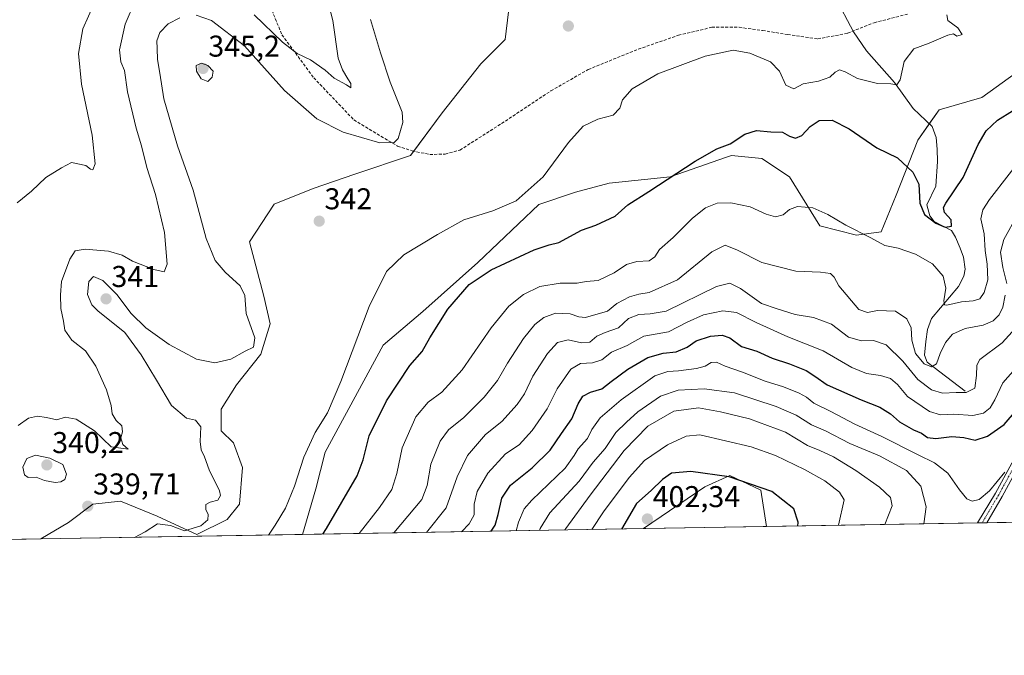
# Model space of a CAD drawing. Units: metres. Extents: x 618778 to 622261, y 4664664 to 4667036.
# Drawn here: x 621078 to 621406, y 4664664 to 4664875 of the extents above; entities that cross this region are included whole.
import ezdxf
from ezdxf.enums import TextEntityAlignment as Align

# ---------------------------------------------------------------- set-up
doc = ezdxf.new("R2010")
doc.units = ezdxf.units.M
doc.header["$MEASUREMENT"] = 0
doc.linetypes.add('TRAZO_Y_PUNTO', pattern=[1, 0.5, -0.25, 0, -0.25])
doc.linetypes.add('TRAZOSX2', pattern=[1.5, 1, -0.5])
for name, color, linetype, lineweight in [('Carátula', 7, 'Continuous', 5), ('Comarca CxS', 133, 'Continuous', 0), ('Comunidad Autónoma CxS', 142, 'Continuous', 0), ('Corriente natural lineal', 142, 'Continuous', 13), ('Cultivos herbáceos CxS', 92, 'Continuous', 0), ('Curva de nivel maestra', 36, 'Continuous', 30), ('Curva de nivel normal', 36, 'Continuous', 0), ('Espacio natural protegido CxS', 2, 'Continuous', 0), ('Municipio CxS', 142, 'Continuous', 0), ('Pastizal CxS', 92, 'Continuous', 0), ('Pista no pavimentada', 254, 'Continuous', 13), ('Pista no pavimentada Cxs', 254, 'Continuous', 0), ('Pista pavimentada eje', 135, 'TRAZO_Y_PUNTO', 0), ('Provincia CxS', 1, 'Continuous', 0), ('Punto de cota en terreno', 7, 'Continuous', 0), ('Rótulo de punto de cota en terreno', 19, 'Continuous', 0), ('Senda', 19, 'TRAZOSX2', 0)]:
    doc.layers.add(name, color=color, linetype=linetype, lineweight=lineweight)
doc.styles.add('Arial', font='txt', dxfattribs={"height": 0.2})

# ---------------------------------------------------------------- blocks, each defined once
blk = doc.blocks.new('*U152')
at = {"layer": 'Pastizal CxS', "color": 92, "linetype": 'Continuous', "lineweight": 0}
blk.add_polyline3d([(621523.33, 4664709.84, 403.71), (621326.67, 4664706.48, 400.85), (621324.76, 4664718.6, 400.07), (621314.51, 4664723.48, 399.7), (621306.18, 4664719.76, 400.49), (621285.66, 4664705.78, 402.02), (621172.13, 4664703.84, 347.32), (621176.6, 4664719.06, 346.56), (621179.65, 4664731.27, 346.19), (621198.98, 4664766.9, 346.81), (621212.21, 4664778.09, 348.09), (621230.52, 4664794.38, 348.74), (621250.87, 4664813.72, 345.75), (621263.08, 4664817.79, 346.6), (621274.27, 4664820.85, 347.94), (621294.62, 4664822.88, 349.84), (621313.33, 4664829.43, 350.6), (621314.97, 4664830.01, 350.59), (621325.14, 4664828.99, 351.37), (621334.3, 4664822.88, 352.91), (621344.47, 4664806.6, 355.81), (621356.68, 4664803.54, 355.15), (621364.82, 4664804.56, 354.21), (621369.91, 4664816.78, 351.8), (621377.03, 4664835.1, 347.79), (621384.15, 4664845.28, 346.8), (621398.39, 4664849.35, 347.56), (621416.7, 4664862.58, 347.47)], dxfattribs=at)
blk = doc.blocks.new('*U158')
at = {"layer": 'Cultivos herbáceos CxS', "color": 92, "linetype": 'Continuous', "lineweight": 0}
blk.add_polyline3d([(621416.7, 4664862.58, 347.47), (621398.39, 4664849.35, 347.56), (621384.15, 4664845.28, 346.8), (621377.03, 4664835.1, 347.79), (621369.91, 4664816.78, 351.8), (621364.82, 4664804.56, 354.21), (621356.68, 4664803.54, 355.15), (621344.47, 4664806.6, 355.81), (621334.3, 4664822.88, 352.91), (621325.14, 4664828.99, 351.37), (621314.97, 4664830.01, 350.59), (621313.33, 4664829.43, 350.6), (621294.62, 4664822.88, 349.84), (621274.27, 4664820.85, 347.94), (621263.08, 4664817.79, 346.6), (621250.87, 4664813.72, 345.75), (621230.52, 4664794.38, 348.74), (621212.21, 4664778.09, 348.09), (621198.98, 4664766.9, 346.81), (621179.65, 4664731.27, 346.19), (621176.6, 4664719.06, 346.56), (621172.13, 4664703.84, 347.32), (621085.02, 4664702.35, 339.11), (621094.19, 4664707.86, 339.56), (621102.33, 4664713.97, 339.64), (621111.49, 4664714.98, 339.1), (621123.7, 4664709.89, 339.37), (621136.92, 4664703.79, 340.62), (621147.1, 4664708.88, 341.33), (621151.17, 4664713.97, 341.47), (621152.19, 4664726.18, 341.29), (621149.13, 4664734.32, 340.91), (621145.06, 4664738.4, 340.5), (621145.06, 4664745.52, 340.64), (621150.15, 4664753.66, 340.99), (621158.29, 4664763.84, 340.47), (621161.34, 4664774.02, 341), (621159.31, 4664783.18, 340.99), (621154.51, 4664801.3, 342.04), (621162.74, 4664813.86, 342.49), (621175.74, 4664819.06, 342.25), (621189.61, 4664823.83, 341.9), (621208.14, 4664830.01, 340.91), (621218.64, 4664844.19, 341.76), (621231.54, 4664860.54, 342.74), (621239.68, 4664868.69, 343.06), (621240.7, 4664877.85, 343.32)], dxfattribs=at)
blk = doc.blocks.new('*U163')
at = {"layer": 'Curva de nivel normal', "color": 36, "linetype": 'Continuous', "lineweight": 0}
for points in [[(621116.21, 4664702.89, 340), (621119.72, 4664704.77, 340), (621123.86, 4664707.37, 340), (621128.2, 4664706.82, 340), (621132.79, 4664705.11, 340), (621138.32, 4664706.73, 340), (621140.63, 4664708.7, 340), (621140.71, 4664710.54, 340), (621139.92, 4664712.14, 340), (621139.95, 4664713.82, 340), (621141.34, 4664714.65, 340), (621143.97, 4664715.29, 340), (621144.83, 4664716.85, 340), (621144.5, 4664718.4, 340), (621141.08, 4664725.37, 340), (621139.53, 4664729.74, 340), (621138.43, 4664732.04, 340), (621138.11, 4664734.78, 340), (621138.24, 4664739.71, 340), (621136.51, 4664741.9, 340), (621133.54, 4664742.59, 340), (621128.51, 4664746.83, 340), (621123.55, 4664755.26, 340), (621118.41, 4664763.64, 340), (621112.94, 4664771.1, 340), (621103.92, 4664778.29, 340), (621102.03, 4664780.27, 340), (621100.52, 4664783.7, 340), (621100.96, 4664788.04, 340), (621102.57, 4664789.72, 340), (621105.64, 4664788.41, 340), (621110.29, 4664783.73, 340), (621115.06, 4664777.47, 340), (621119.92, 4664772.64, 340), (621127.74, 4664767.13, 340), (621136.78, 4664762.17, 340), (621142.92, 4664760.96, 340), (621148.28, 4664762.26, 340), (621153.08, 4664764.83, 340), (621155.83, 4664766.24, 340), (621156.22, 4664769.37, 340), (621153.39, 4664777.37, 340), (621152.96, 4664783.37, 340), (621151.38, 4664786.62, 340), (621146.4, 4664791.13, 340), (621143.04, 4664795.11, 340), (621140.06, 4664802.45, 340), (621135.71, 4664818.44, 340), (621130.56, 4664833.29, 340), (621125.92, 4664848.91, 340), (621124.64, 4664857.49, 340), (621123.84, 4664862.04, 340), (621123.76, 4664865.71, 340), (621123.58, 4664868.18, 340), (621124.64, 4664870.95, 340), (621127.35, 4664873.85, 340), (621131.25, 4664875.87, 340)], [(621136.71, 4664876.74, 340), (621141.84, 4664875.03, 340), (621152.8, 4664866.51, 340), (621166.11, 4664851.62, 340), (621176.9, 4664842.24, 340), (621185.72, 4664837.8, 340), (621197.85, 4664834.24, 340), (621202.62, 4664834.33, 340), (621204, 4664835.67, 340), (621205.55, 4664841.06, 340), (621205.37, 4664844.42, 340), (621201.33, 4664854.4, 340), (621198.1, 4664864.18, 340), (621194.79, 4664875.31, 340)]]:
    blk.add_polyline3d(points, dxfattribs=at)
blk = doc.blocks.new('*U171')
at = {"layer": 'Curva de nivel normal', "color": 36, "linetype": 'Continuous', "lineweight": 0}
blk.add_polyline3d([(621251.04, 4664705.19, 385), (621251.26, 4664705.87, 385), (621254.48, 4664711.04, 385), (621264.33, 4664721.61, 385), (621268.92, 4664727.89, 385), (621272.99, 4664732.42, 385), (621276.46, 4664737.77, 385), (621280.02, 4664741.2, 385), (621283.87, 4664744.7, 385), (621291.34, 4664749.91, 385), (621297.24, 4664751.86, 385), (621305.95, 4664752.3, 385), (621315.97, 4664751, 385), (621329.95, 4664746.5, 385), (621336.51, 4664743.54, 385), (621341.64, 4664740.38, 385), (621346.32, 4664738.39, 385), (621354.38, 4664734.16, 385), (621364.27, 4664730.06, 385), (621373.33, 4664725.17, 385), (621378.12, 4664719.89, 385), (621379.91, 4664713.04, 385), (621379.04, 4664707.38, 385)], dxfattribs=at)
blk = doc.blocks.new('*U172')
at = {"layer": 'Curva de nivel normal', "color": 36, "linetype": 'Continuous', "lineweight": 0}
for points in [[(621410.28, 4664810.27, 360), (621405.69, 4664802.04, 360), (621404.63, 4664797.85, 360), (621405.36, 4664792.77, 360), (621406.7, 4664787.44, 360)], [(621406.14, 4664783.55, 360), (621405.36, 4664779.58, 360), (621404.16, 4664776.95, 360), (621402.19, 4664774.94, 360), (621398.86, 4664773.51, 360), (621392.86, 4664772.47, 360), (621388.62, 4664770.54, 360), (621386.25, 4664767.82, 360), (621384.53, 4664764.09, 360), (621383.33, 4664760.63, 360), (621381.63, 4664759.68, 360), (621379.15, 4664760.62, 360), (621376.35, 4664764.12, 360), (621375.05, 4664768.51, 360), (621374.86, 4664772.6, 360), (621373.44, 4664775.63, 360), (621369.64, 4664778.16, 360), (621363.65, 4664778.42, 360), (621360.32, 4664777.7, 360), (621357.43, 4664778.74, 360), (621350.74, 4664786.67, 360), (621349.26, 4664789.54, 360), (621348, 4664790.72, 360), (621344.66, 4664791.18, 360), (621336.46, 4664791.53, 360), (621325.12, 4664794.35, 360), (621317.04, 4664798.56, 360), (621312.94, 4664800.22, 360), (621308.42, 4664797.97, 360), (621296.98, 4664788.6, 360), (621287.63, 4664784.41, 360), (621284.16, 4664783.88, 360), (621281.07, 4664782.94, 360), (621276.79, 4664780.7, 360), (621273.69, 4664778.22, 360), (621266.34, 4664776.08, 360), (621264.18, 4664776.26, 360), (621261.24, 4664777.31, 360), (621256.45, 4664777.54, 360), (621252.51, 4664776.12, 360), (621249.55, 4664773.76, 360), (621245.77, 4664769.13, 360), (621240.43, 4664760.9, 360), (621237.07, 4664755.07, 360), (621232.68, 4664749.55, 360), (621225.85, 4664742.79, 360), (621220.81, 4664738.69, 360), (621217.95, 4664734.95, 360), (621214.86, 4664727.25, 360), (621213.65, 4664720.14, 360), (621211.85, 4664715.48, 360), (621202.59, 4664704.36, 360)]]:
    blk.add_polyline3d(points, dxfattribs=at)
blk = doc.blocks.new('*U174')
at = {"layer": 'Curva de nivel normal', "color": 36, "linetype": 'Continuous', "lineweight": 0}
for points in [[(621077.47, 4664740.18, 335), (621080.9, 4664742.52, 335), (621083.88, 4664743.28, 335), (621086.87, 4664742.75, 335), (621090.31, 4664741.96, 335), (621093.09, 4664742.85, 335), (621096.8, 4664742.21, 335), (621102.89, 4664738.38, 335), (621108.44, 4664733.03, 335), (621114.03, 4664732.28, 335), (621112.27, 4664733.8, 335), (621111.68, 4664735.97, 335), (621112.17, 4664738.04, 335), (621111.94, 4664740, 335), (621110.13, 4664741.84, 335), (621108.74, 4664744.05, 335), (621108.44, 4664746.82, 335), (621106.91, 4664751.97, 335), (621103.3, 4664759.88, 335), (621099.83, 4664764.95, 335), (621095.32, 4664768.51, 335), (621093, 4664771.87, 335), (621092.53, 4664774.88, 335), (621091.6, 4664779.1, 335), (621091.55, 4664783.68, 335), (621091.92, 4664788.08, 335), (621094.68, 4664795.47, 335), (621096.45, 4664798.25, 335), (621099.7, 4664798.82, 335), (621107.52, 4664798.22, 335), (621112.03, 4664796.81, 335), (621115.56, 4664794.86, 335), (621122.63, 4664792.06, 335), (621126.05, 4664791.31, 335), (621127.02, 4664793.88, 335), (621126.17, 4664804.37, 335), (621123.16, 4664817.04, 335), (621120.24, 4664826.06, 335), (621118.47, 4664833.25, 335), (621116.69, 4664839.08, 335), (621113.88, 4664851.28, 335), (621112.88, 4664858.28, 335), (621111.6, 4664861.25, 335), (621111.22, 4664865.22, 335), (621113.11, 4664873.71, 335), (621116.56, 4664881.71, 335)], [(621156.09, 4664876.9, 335), (621165.43, 4664867.72, 335), (621170.38, 4664863.95, 335), (621174.82, 4664861.85, 335), (621179.64, 4664858.4, 335), (621182.7, 4664855.78, 335), (621186.82, 4664853.56, 335), (621188.22, 4664852.6, 335), (621188.26, 4664853.99, 335), (621187.2, 4664855.6, 335), (621185.46, 4664858.53, 335), (621184.01, 4664862.41, 335), (621182.26, 4664874.98, 335), (621179.04, 4664887.44, 335)]]:
    blk.add_polyline3d(points, dxfattribs=at)
blk = doc.blocks.new('*U176')
at = {"layer": 'Curva de nivel normal', "color": 36, "linetype": 'Continuous', "lineweight": 0}
blk.add_polyline3d([(621243.27, 4664705.06, 380), (621244.1, 4664707.95, 380), (621246, 4664712.39, 380), (621248.48, 4664715.3, 380), (621259.66, 4664725.96, 380), (621262.58, 4664730.1, 380), (621264, 4664732.4, 380), (621267.06, 4664735.81, 380), (621268.52, 4664738.81, 380), (621271.3, 4664742.68, 380), (621278.3, 4664748.68, 380), (621289.49, 4664756.67, 380), (621293.78, 4664758.13, 380), (621297.38, 4664758.37, 380), (621303.32, 4664759.07, 380), (621306.3, 4664759.87, 380), (621308.22, 4664761.1, 380), (621310, 4664761.26, 380), (621312.89, 4664759.88, 380), (621318.7, 4664757.88, 380), (621326.25, 4664754.89, 380), (621332.37, 4664753.01, 380), (621337.58, 4664750.94, 380), (621340.02, 4664749.53, 380), (621342.48, 4664747.56, 380), (621348.08, 4664744.83, 380), (621356.09, 4664740.52, 380), (621365.11, 4664736.52, 380), (621377.24, 4664730.32, 380), (621382.64, 4664727.72, 380), (621387.02, 4664724.27, 380), (621390.95, 4664718.73, 380), (621393.45, 4664715.7, 380), (621395.16, 4664714.9, 380), (621397.51, 4664715.46, 380), (621400.93, 4664718.38, 380), (621406.11, 4664724.63, 380)], dxfattribs=at)
blk = doc.blocks.new('*U177')
at = {"layer": 'Curva de nivel normal', "color": 36, "linetype": 'Continuous', "lineweight": 0}
blk.add_polyline3d([(621366.06, 4664707.16, 390), (621368.58, 4664713.34, 390), (621368.02, 4664716.19, 390), (621364.27, 4664719.56, 390), (621356.46, 4664725.2, 390), (621348.99, 4664729.65, 390), (621344.4, 4664731.8, 390), (621340.35, 4664733.42, 390), (621333.06, 4664737.96, 390), (621321.06, 4664742.4, 390), (621311.33, 4664744.63, 390), (621304.01, 4664746.03, 390), (621295.84, 4664744.92, 390), (621287.17, 4664739.94, 390), (621279.23, 4664731.81, 390), (621267.92, 4664716.98, 390), (621259.82, 4664705.83, 390), (621259.53, 4664705.34, 390)], dxfattribs=at)
blk = doc.blocks.new('*U178')
at = {"layer": 'Curva de nivel normal', "color": 36, "linetype": 'Continuous', "lineweight": 0}
blk.add_polyline3d([(621213.42, 4664704.55, 365), (621219.97, 4664712.67, 365), (621223.64, 4664722.99, 365), (621227.04, 4664730.18, 365), (621233.04, 4664737.09, 365), (621238.51, 4664741.43, 365), (621243.66, 4664747.14, 365), (621246.07, 4664750.69, 365), (621248.9, 4664756.5, 365), (621253.75, 4664764.09, 365), (621257.09, 4664767.75, 365), (621260.63, 4664768.69, 365), (621265.08, 4664767.68, 365), (621267.81, 4664767.9, 365), (621270.21, 4664769.85, 365), (621272.9, 4664771.14, 365), (621277.41, 4664772.6, 365), (621280.72, 4664775.72, 365), (621284.18, 4664777.08, 365), (621287.93, 4664777.29, 365), (621293.22, 4664778.22, 365), (621310.04, 4664786.36, 365), (621314.41, 4664787.56, 365), (621318.02, 4664785.72, 365), (621325.06, 4664780.8, 365), (621330.18, 4664779.03, 365), (621336.2, 4664777.13, 365), (621342.3, 4664776.14, 365), (621348.3, 4664773.85, 365), (621353.97, 4664769.57, 365), (621358.3, 4664768.33, 365), (621362.27, 4664768.38, 365), (621366.53, 4664766.96, 365), (621372.08, 4664761.58, 365), (621377.1, 4664755.45, 365), (621381.58, 4664751.99, 365), (621385.31, 4664750.92, 365), (621389.87, 4664751.1, 365), (621393.23, 4664751.12, 365), (621396.07, 4664752.6, 365), (621396.64, 4664756.73, 365), (621396.74, 4664760.26, 365), (621397.77, 4664762.15, 365), (621405.2, 4664767.68, 365), (621409.6, 4664772.54, 365)], dxfattribs=at)
blk = doc.blocks.new('*U181')
at = {"layer": 'Curva de nivel normal', "color": 36, "linetype": 'Continuous', "lineweight": 0}
blk.add_polyline3d([(621191.01, 4664704.17, 355), (621197.74, 4664712.84, 355), (621201.86, 4664718.82, 355), (621203.61, 4664724.12, 355), (621205.32, 4664732.68, 355), (621209.92, 4664742.99, 355), (621214, 4664747.9, 355), (621218.56, 4664751.28, 355), (621225.3, 4664758.65, 355), (621235.03, 4664772.67, 355), (621240.82, 4664779.84, 355), (621245.78, 4664783.8, 355), (621251.21, 4664786.37, 355), (621257.97, 4664787.57, 355), (621263.61, 4664787.53, 355), (621266.63, 4664788.12, 355), (621270.63, 4664788.38, 355), (621275.97, 4664790.98, 355), (621280.1, 4664793.74, 355), (621283.48, 4664794.7, 355), (621287.65, 4664795.01, 355), (621289.53, 4664796.24, 355), (621291.01, 4664798.69, 355), (621295.64, 4664802.78, 355), (621302.08, 4664809.17, 355), (621306.37, 4664812.62, 355), (621310.3, 4664814.21, 355), (621314.83, 4664814.32, 355), (621321.23, 4664812.93, 355), (621326.58, 4664810.48, 355), (621329.73, 4664809.66, 355), (621332.21, 4664810.24, 355), (621334.3, 4664812.01, 355), (621336.97, 4664813, 355), (621342.07, 4664812.57, 355), (621347.05, 4664810.44, 355), (621353.1, 4664806.88, 355), (621361.38, 4664802.62, 355), (621366.11, 4664800.09, 355), (621370.58, 4664799.19, 355), (621376.32, 4664797.23, 355), (621381.99, 4664793.96, 355), (621385.47, 4664789.8, 355), (621386.4, 4664785.82, 355), (621385.69, 4664781.68, 355), (621385.97, 4664780.28, 355), (621386.77, 4664780.18, 355), (621391.6, 4664781.34, 355), (621395.48, 4664781.64, 355), (621397.68, 4664782.29, 355), (621399.22, 4664784.43, 355), (621400.36, 4664788.62, 355), (621400.22, 4664793.8, 355), (621399.49, 4664798.38, 355), (621399.18, 4664803.94, 355), (621398.05, 4664808.92, 355), (621398.76, 4664811.98, 355), (621400.96, 4664815.34, 355), (621414.02, 4664832.29, 355)], dxfattribs=at)
blk = doc.blocks.new('*U182')
at = {"layer": 'Curva de nivel normal', "color": 36, "linetype": 'Continuous', "lineweight": 0}
blk.add_polyline3d([(621160.84, 4664703.65, 345), (621163.08, 4664706.96, 345), (621166.51, 4664712.59, 345), (621169.52, 4664719.92, 345), (621172.53, 4664729.59, 345), (621176.39, 4664737.79, 345), (621180.46, 4664744.37, 345), (621184.91, 4664754.79, 345), (621194.37, 4664779.71, 345), (621200.08, 4664791.44, 345), (621205.94, 4664797, 345), (621217.12, 4664803.74, 345), (621225.91, 4664808.62, 345), (621235.54, 4664811.57, 345), (621243.32, 4664814.95, 345), (621252.28, 4664822.97, 345), (621260.72, 4664834.36, 345), (621265.67, 4664839.78, 345), (621270.5, 4664842.18, 345), (621275.59, 4664843.48, 345), (621277.79, 4664845.78, 345), (621278.74, 4664848.58, 345), (621281.91, 4664852.23, 345), (621290.45, 4664857.22, 345), (621306.3, 4664863.1, 345), (621315.63, 4664865.08, 345), (621321.12, 4664864.16, 345), (621328.02, 4664861.19, 345), (621331.01, 4664858.08, 345), (621333.08, 4664853.49, 345), (621335.74, 4664852.19, 345), (621338.88, 4664853.91, 345), (621343.95, 4664854.81, 345), (621347.77, 4664856.08, 345), (621349.54, 4664857.8, 345), (621351, 4664858.53, 345), (621352.93, 4664857.9, 345), (621357.01, 4664855.62, 345), (621363.66, 4664854.04, 345), (621368.05, 4664853.94, 345), (621370.14, 4664853.57, 345), (621371.21, 4664855.25, 345), (621372.52, 4664861.37, 345), (621375.74, 4664865.53, 345), (621380.84, 4664867.47, 345), (621387.09, 4664870.15, 345), (621389, 4664870.54, 345), (621390.04, 4664869.73, 345), (621391.81, 4664870.35, 345), (621390.35, 4664872.56, 345), (621387.05, 4664874.94, 345), (621386.72, 4664876.89, 345)], dxfattribs=at)
blk = doc.blocks.new('*U186')
at = {"layer": 'Curva de nivel normal', "color": 36, "linetype": 'Continuous', "lineweight": 0}
blk.add_polyline3d([(621350.69, 4664706.89, 395), (621352.56, 4664715.36, 395), (621350.95, 4664717.94, 395), (621346.06, 4664721.65, 395), (621339.36, 4664725.52, 395), (621329.69, 4664730.12, 395), (621321.59, 4664733.04, 395), (621304.5, 4664737.04, 395), (621299.88, 4664736.55, 395), (621293.75, 4664733.72, 395), (621286.09, 4664728.44, 395), (621280.91, 4664722.76, 395), (621272.37, 4664711.43, 395), (621268.51, 4664705.49, 395)], dxfattribs=at)
blk = doc.blocks.new('*U188')
at = {"layer": 'Curva de nivel normal', "color": 36, "linetype": 'Continuous', "lineweight": 0}
blk.add_polyline3d([(621077.09, 4664814.24, 330), (621081.84, 4664818.17, 330), (621086.68, 4664822.68, 330), (621091.92, 4664825.91, 330), (621095.16, 4664827.66, 330), (621099.96, 4664826.73, 330), (621101.58, 4664825.49, 330), (621102.35, 4664825.29, 330), (621103.08, 4664827.31, 330), (621102.12, 4664836.76, 330), (621098.58, 4664853.8, 330), (621097.52, 4664863.99, 330), (621099, 4664872.17, 330), (621102.71, 4664880.66, 330)], dxfattribs=at)
blk = doc.blocks.new('*U189')
at = {"layer": 'Curva de nivel normal', "color": 36, "linetype": 'Continuous', "lineweight": 0}
blk.add_polyline3d([(621225.15, 4664704.75, 370), (621227.64, 4664707.37, 370), (621229.26, 4664710.37, 370), (621229.34, 4664713.98, 370), (621230.34, 4664718.13, 370), (621233.82, 4664724.28, 370), (621239.78, 4664730.73, 370), (621244.3, 4664733.68, 370), (621248.63, 4664738.47, 370), (621253.63, 4664745.69, 370), (621256.92, 4664752.37, 370), (621261.51, 4664758.84, 370), (621264.74, 4664760.73, 370), (621268.78, 4664761, 370), (621271.81, 4664762, 370), (621275.04, 4664764.6, 370), (621280.32, 4664766.76, 370), (621282.81, 4664768.22, 370), (621285.82, 4664769.9, 370), (621294.02, 4664771.27, 370), (621300.23, 4664774.59, 370), (621305.74, 4664776.97, 370), (621312.18, 4664778.32, 370), (621316.73, 4664777.8, 370), (621323.2, 4664774.4, 370), (621333.82, 4664769.66, 370), (621345.53, 4664765.01, 370), (621355.1, 4664759.47, 370), (621359.96, 4664757.44, 370), (621364.68, 4664756.75, 370), (621368, 4664755.74, 370), (621370.31, 4664753.74, 370), (621373.64, 4664749.8, 370), (621380.97, 4664744.82, 370), (621384.65, 4664743.64, 370), (621389.03, 4664743.86, 370), (621395.45, 4664743.42, 370), (621398.99, 4664744.22, 370), (621401.12, 4664746.04, 370), (621402.67, 4664748.71, 370), (621405.34, 4664754.37, 370), (621411.27, 4664761.04, 370)], dxfattribs=at)
blk = doc.blocks.new('*U194')
at = {"layer": 'Curva de nivel maestra', "color": 36, "linetype": 'Continuous', "lineweight": 30}
blk.add_polyline3d([(621178.91, 4664703.96, 350), (621180.18, 4664705.88, 350), (621190.34, 4664723.37, 350), (621192.31, 4664728.71, 350), (621194.37, 4664736.71, 350), (621200.06, 4664748.37, 350), (621207.84, 4664760.13, 350), (621211.94, 4664764.74, 350), (621214.5, 4664769.34, 350), (621220.52, 4664778.85, 350), (621227.63, 4664787.04, 350), (621234.97, 4664792.01, 350), (621249.3, 4664798.66, 350), (621254.3, 4664800.32, 350), (621257.56, 4664801.05, 350), (621265.01, 4664805.12, 350), (621269.89, 4664806.8, 350), (621276.33, 4664809.8, 350), (621280.5, 4664813.56, 350), (621287.51, 4664818.04, 350), (621302.87, 4664828.11, 350), (621310.17, 4664832.22, 350), (621314.57, 4664833.97, 350), (621319.48, 4664837.12, 350), (621323.33, 4664838.33, 350), (621328.07, 4664837.9, 350), (621331.97, 4664837.8, 350), (621334.3, 4664836.46, 350), (621336.31, 4664835.8, 350), (621338.5, 4664836.64, 350), (621341.27, 4664839.71, 350), (621344.21, 4664841.74, 350), (621348.51, 4664841.85, 350), (621354.24, 4664838.95, 350), (621363.46, 4664832.56, 350), (621370.36, 4664829.31, 350), (621375.45, 4664824.52, 350), (621377.4, 4664820.48, 350), (621377.79, 4664814.2, 350), (621379.31, 4664810.38, 350), (621383.13, 4664807.53, 350), (621386.23, 4664806.22, 350), (621388.34, 4664806.45, 350), (621388.23, 4664808.56, 350), (621386, 4664811.07, 350), (621385.65, 4664812.69, 350), (621386.41, 4664814.12, 350), (621392.14, 4664822.74, 350), (621397.12, 4664833.65, 350), (621399.79, 4664838.28, 350), (621403.58, 4664841.78, 350), (621413.58, 4664848.04, 350)], dxfattribs=at)
blk = doc.blocks.new('*U199')
at = {"layer": 'Curva de nivel maestra', "color": 36, "linetype": 'Continuous', "lineweight": 30}
blk.add_polyline3d([(621234.97, 4664704.92, 375), (621236.28, 4664706.92, 375), (621237.32, 4664710.53, 375), (621238.53, 4664715.91, 375), (621241.46, 4664720.27, 375), (621248.62, 4664726.01, 375), (621254.62, 4664731.96, 375), (621258.4, 4664737.41, 375), (621261.81, 4664742.3, 375), (621263.9, 4664747.37, 375), (621265.49, 4664749.93, 375), (621268.02, 4664751.26, 375), (621271.86, 4664752.31, 375), (621274.97, 4664754.76, 375), (621280.5, 4664758.93, 375), (621287.11, 4664762.72, 375), (621292.23, 4664764.16, 375), (621296.58, 4664764.68, 375), (621300.2, 4664766.17, 375), (621303.25, 4664768.31, 375), (621307.98, 4664769.84, 375), (621311.92, 4664770.25, 375), (621314.5, 4664769.3, 375), (621318.4, 4664766.48, 375), (621323.48, 4664764.92, 375), (621328.52, 4664762.52, 375), (621334.33, 4664760.63, 375), (621339.86, 4664758.4, 375), (621342.79, 4664756.53, 375), (621346.92, 4664753.66, 375), (621358.21, 4664748.62, 375), (621364.47, 4664746.21, 375), (621367.99, 4664743.97, 375), (621370.96, 4664741.34, 375), (621375.63, 4664738.68, 375), (621378.3, 4664737.56, 375), (621380.3, 4664736.18, 375), (621383.08, 4664735.76, 375), (621388.43, 4664736.46, 375), (621392.42, 4664736.13, 375), (621396.22, 4664735.24, 375), (621400.31, 4664736.53, 375), (621405.86, 4664740.48, 375), (621409.98, 4664745.28, 375)], dxfattribs=at)
blk = doc.blocks.new('5PATER')
at = {"layer": 'Carátula', "linetype": 'Continuous', "lineweight": 5}
h = blk.add_hatch(color=250, dxfattribs=at)
edge = h.paths.add_edge_path()
edge.add_ellipse((0, 0.01), major_axis=(-1.33, -1.34), ratio=0.999422, start_angle=0, end_angle=360)

msp = doc.modelspace()

# ---------------------------------------------------------------- linework, layer by layer
at = {"layer": 'Comarca CxS', "color": 133, "linetype": 'Continuous', "lineweight": 0}
msp.add_polyline3d([(622261.29, 4664722.45, 424.42), (618817.21, 4664663.61, 319.42), (618778.28, 4666976.73, 264.8), (622221.25, 4667035.57, 291.73), (622261.29, 4664722.45, 424.42)], close=True, dxfattribs=at)
at = {"layer": 'Comunidad Autónoma CxS', "color": 142, "linetype": 'Continuous', "lineweight": 0}
msp.add_polyline3d([(622261.29, 4664722.45, 424.42), (618817.21, 4664663.61, 319.42), (618778.28, 4666976.73, 264.8), (622221.25, 4667035.57, 291.73), (622261.29, 4664722.45, 424.42)], close=True, dxfattribs=at)
at = {"layer": 'Corriente natural lineal', "color": 142, "linetype": 'Continuous', "lineweight": 13}
msp.add_polyline3d([(621392.84, 4664751.59, 364.69), (621380.24, 4664761.27, 359.69), (621379.31, 4664763.56, 359.02), (621379.71, 4664768.12, 357.73), (621380.26, 4664772.04, 356.85), (621381.68, 4664775.79, 355.88), (621390.57, 4664786.41, 353.51), (621392.39, 4664789.88, 352.39), (621392.85, 4664792.16, 352.01), (621392.27, 4664796.15, 351.19), (621391.2, 4664799.21, 350.53), (621389.65, 4664802.86, 350.52), (621388.31, 4664805.02, 350.39), (621382.48, 4664808.03, 349.9), (621381.03, 4664809.94, 349.56), (621380.09, 4664813.6, 349.16), (621383.1, 4664819.82, 348.4), (621383.62, 4664828.07, 347.74), (621383.48, 4664832.14, 347.45), (621383.14, 4664836.03, 347.09), (621381.89, 4664839.67, 346.69), (621375.49, 4664845.7, 346.04), (621369.27, 4664854.37, 344.8), (621359.95, 4664864.85, 343.68), (621355.68, 4664871.16, 342.85), (621349.54, 4664882.89, 342.01)], dxfattribs=at)
at = {"layer": 'Cultivos herbáceos CxS', "color": 92, "linetype": 'Continuous', "lineweight": 0}
for points in [[(621240.7, 4664877.85, 343.32), (621239.68, 4664868.69, 343.06), (621231.54, 4664860.54, 342.74), (621218.64, 4664844.19, 341.76), (621209.21, 4664831.46, 340.87), (621208.14, 4664830.01, 340.91), (621189.61, 4664823.83, 341.9), (621175.74, 4664819.06, 342.25), (621162.74, 4664813.86, 342.49), (621154.51, 4664801.3, 342.04), (621159.31, 4664783.18, 340.99), (621161.34, 4664774.02, 341), (621158.29, 4664763.84, 340.47), (621150.15, 4664753.67, 340.99), (621145.06, 4664745.52, 340.64), (621145.06, 4664738.4, 340.5), (621149.13, 4664734.32, 340.91), (621152.18, 4664726.18, 341.29), (621151.17, 4664713.97, 341.47), (621147.1, 4664708.88, 341.33), (621136.92, 4664703.79, 340.62), (621123.7, 4664709.89, 339.37), (621111.49, 4664714.98, 339.1), (621102.33, 4664713.97, 339.64), (621094.19, 4664707.86, 339.56), (621085.02, 4664702.35, 339.11)], [(621172.13, 4664703.84, 347.32), (621176.6, 4664719.06, 346.56), (621179.65, 4664731.27, 346.19), (621198.98, 4664766.9, 346.81), (621212.21, 4664778.09, 348.09), (621230.52, 4664794.38, 348.74), (621250.87, 4664813.72, 345.75), (621263.08, 4664817.79, 346.6), (621274.27, 4664820.85, 347.94), (621294.62, 4664822.88, 349.84), (621313.33, 4664829.43, 350.6), (621314.97, 4664830.01, 350.59), (621325.14, 4664828.99, 351.37), (621334.3, 4664822.88, 352.91), (621344.47, 4664806.6, 355.81), (621356.68, 4664803.54, 355.15), (621364.82, 4664804.56, 354.21), (621369.9, 4664816.78, 351.8), (621377.03, 4664835.1, 347.79), (621380.89, 4664840.62, 346.6), (621384.15, 4664845.28, 346.8), (621398.39, 4664849.35, 347.56), (621416.7, 4664862.58, 347.47)], [(621285.66, 4664705.78, 402.02), (621306.18, 4664719.76, 400.49), (621314.51, 4664723.48, 399.7), (621324.76, 4664718.6, 400.07), (621326.67, 4664706.48, 400.85)], [(621326.67, 4664706.48, 400.85), (621285.66, 4664705.78, 402.02)], [(621172.13, 4664703.84, 347.32), (621085.02, 4664702.35, 339.11)]]:
    msp.add_polyline3d(points, dxfattribs=at)
msp.add_polyline3d([(621326.67, 4664706.48, 400.85), (621285.66, 4664705.78, 402.02), (621306.18, 4664719.76, 400.49), (621314.51, 4664723.48, 399.7), (621324.76, 4664718.6, 400.07), (621326.67, 4664706.48, 400.85)], close=True, dxfattribs=at)
at = {"layer": 'Curva de nivel maestra', "color": 36, "linetype": 'Continuous', "lineweight": 30}
msp.add_polyline3d([(621337.1, 4664706.66, 400), (621337.2, 4664707.94, 400), (621335.78, 4664712.35, 400), (621328.4, 4664718.14, 400), (621314.28, 4664723.02, 400), (621301.43, 4664724.84, 400), (621295.08, 4664724.26, 400), (621292.02, 4664722.19, 400), (621288.28, 4664718.48, 400), (621283.41, 4664714.17, 400), (621278.33, 4664705.66, 400)], dxfattribs=at)
at = {"layer": 'Curva de nivel normal', "color": 36, "linetype": 'Continuous', "lineweight": 0}
for points in [[(621140.62, 4664854.66, 345), (621142.07, 4664856.15, 345), (621142.37, 4664858.1, 345), (621140.63, 4664860, 345), (621138.48, 4664860.83, 345), (621136.68, 4664860, 345), (621136.8, 4664858.1, 345), (621138.39, 4664855.6, 345), (621140.62, 4664854.66, 345)], [(621089.78, 4664721.11, 340), (621091.61, 4664721.36, 340), (621092.95, 4664722.16, 340), (621093.59, 4664723.91, 340), (621092.31, 4664727.17, 340), (621088.03, 4664729.25, 340), (621083.2, 4664730.24, 340), (621080.34, 4664729.1, 340), (621078.98, 4664726.28, 340), (621079.51, 4664723.67, 340), (621080.73, 4664722.86, 340), (621083.44, 4664722.93, 340), (621086.25, 4664721.8, 340), (621089.78, 4664721.11, 340)]]:
    msp.add_polyline3d(points, dxfattribs=at)
at = {"layer": 'Espacio natural protegido CxS', "color": 2, "linetype": 'Continuous', "lineweight": 0}
for points in [[(619032.84, 4666981.08, 266.48), (622221.25, 4667035.57, 291.73), (622261.29, 4664722.45, 424.42), (622261.29, 4664722.45, 424.42), (618817.21, 4664663.61, 319.42)], [(619594.55, 4666990.68, 271.15), (622221.25, 4667035.57, 291.73), (622261.29, 4664722.45, 424.42), (618817.21, 4664663.61, 319.42)]]:
    msp.add_polyline3d(points, dxfattribs=at)
at = {"layer": 'Municipio CxS', "color": 142, "linetype": 'Continuous', "lineweight": 0}
msp.add_polyline3d([(619594.55, 4666990.68, 271.15), (622221.25, 4667035.57, 291.73), (622261.29, 4664722.45, 424.42), (622261.29, 4664722.45, 424.42), (618817.21, 4664663.61, 319.42)], dxfattribs=at)
at = {"layer": 'Pastizal CxS', "color": 92, "linetype": 'Continuous', "lineweight": 0}
for points in [[(621240.7, 4664877.85, 343.32), (621239.68, 4664868.69, 343.06), (621231.54, 4664860.54, 342.74), (621218.64, 4664844.19, 341.76), (621208.14, 4664830.01, 340.91), (621189.61, 4664823.83, 341.9), (621175.74, 4664819.06, 342.25), (621162.74, 4664813.86, 342.49), (621154.51, 4664801.3, 342.04), (621159.31, 4664783.18, 340.99), (621161.34, 4664774.02, 341), (621158.29, 4664763.84, 340.47), (621150.15, 4664753.66, 340.99), (621145.06, 4664745.52, 340.64), (621145.06, 4664738.4, 340.5), (621149.13, 4664734.32, 340.91), (621152.19, 4664726.18, 341.29), (621151.17, 4664713.97, 341.47), (621147.1, 4664708.88, 341.33), (621136.92, 4664703.79, 340.62), (621123.7, 4664709.89, 339.37), (621111.49, 4664714.98, 339.1), (621102.33, 4664713.97, 339.64), (621094.19, 4664707.86, 339.56), (621085.02, 4664702.35, 339.11), (621075.23, 4664702.19, 337.58)], [(621240.7, 4664877.85, 343.32), (621239.68, 4664868.69, 343.06), (621231.54, 4664860.54, 342.74), (621218.64, 4664844.19, 341.76), (621209.21, 4664831.46, 340.87), (621208.14, 4664830.01, 340.91), (621189.61, 4664823.83, 341.9), (621175.74, 4664819.06, 342.25), (621162.74, 4664813.86, 342.49), (621154.51, 4664801.3, 342.04), (621159.31, 4664783.18, 340.99), (621161.34, 4664774.02, 341), (621158.29, 4664763.84, 340.47), (621150.15, 4664753.67, 340.99), (621145.06, 4664745.52, 340.64), (621145.06, 4664738.4, 340.5), (621149.13, 4664734.32, 340.91), (621152.18, 4664726.18, 341.29), (621151.17, 4664713.97, 341.47), (621147.1, 4664708.88, 341.33), (621136.92, 4664703.79, 340.62), (621123.7, 4664709.89, 339.37), (621111.49, 4664714.98, 339.1), (621102.33, 4664713.97, 339.64), (621094.19, 4664707.86, 339.56), (621085.02, 4664702.35, 339.11)], [(621172.13, 4664703.84, 347.32), (621176.6, 4664719.06, 346.56), (621179.65, 4664731.27, 346.19), (621198.98, 4664766.9, 346.81), (621212.21, 4664778.09, 348.09), (621230.52, 4664794.38, 348.74), (621250.87, 4664813.72, 345.75), (621263.08, 4664817.79, 346.6), (621274.27, 4664820.85, 347.94), (621294.62, 4664822.88, 349.84), (621313.33, 4664829.43, 350.6), (621314.97, 4664830.01, 350.59), (621325.14, 4664828.99, 351.37), (621334.3, 4664822.88, 352.91), (621344.47, 4664806.6, 355.81), (621356.68, 4664803.54, 355.15), (621364.82, 4664804.56, 354.21), (621369.9, 4664816.78, 351.8), (621377.03, 4664835.1, 347.79), (621380.89, 4664840.62, 346.6), (621384.15, 4664845.28, 346.8), (621398.39, 4664849.35, 347.56), (621416.7, 4664862.58, 347.47)], [(621285.66, 4664705.78, 402.02), (621306.18, 4664719.76, 400.49), (621314.51, 4664723.48, 399.7), (621324.76, 4664718.6, 400.07), (621326.67, 4664706.48, 400.85)], [(621523.33, 4664709.84, 403.71), (621400.04, 4664707.74, 381.74), (621398.51, 4664707.71, 381.75), (621396.99, 4664707.68, 381.76), (621326.67, 4664706.48, 400.85)], [(621285.66, 4664705.78, 402.02), (621172.13, 4664703.84, 347.32)], [(621085.02, 4664702.35, 339.11), (621075.23, 4664702.19, 337.58)]]:
    msp.add_polyline3d(points, dxfattribs=at)
at = {"layer": 'Pista no pavimentada', "color": 254, "linetype": 'Continuous', "lineweight": 13}
for points in [[(621396.99, 4664707.68, 381.76), (621396.99, 4664707.69, 381.76), (621402.9, 4664717.57, 380.2), (621413.81, 4664737.57, 378.13)], [(621415.86, 4664736.12, 378.64), (621405.13, 4664716.45, 380.6), (621400.04, 4664707.74, 381.74), (621400.04, 4664707.74, 381.74)], [(621400.04, 4664707.74, 381.74), (621396.99, 4664707.68, 381.76)]]:
    msp.add_polyline3d(points, dxfattribs=at)
at = {"layer": 'Pista no pavimentada Cxs', "color": 254, "linetype": 'Continuous', "lineweight": 0}
msp.add_polyline3d([(621415.86, 4664736.12, 378.64), (621405.13, 4664716.45, 380.6), (621400.04, 4664707.74, 381.74), (621400.04, 4664707.74, 381.74), (621396.99, 4664707.68, 381.76), (621396.99, 4664707.69, 381.76), (621402.9, 4664717.57, 380.2), (621413.81, 4664737.57, 378.13)], dxfattribs=at)
at = {"layer": 'Pista pavimentada eje', "color": 135, "linetype": 'TRAZO_Y_PUNTO', "lineweight": 0}
msp.add_polyline3d([(621414.83, 4664736.84, 378.4), (621404.01, 4664717.01, 380.43), (621398.52, 4664707.72, 381.75), (621398.51, 4664707.71, 381.75)], dxfattribs=at)
at = {"layer": 'Provincia CxS', "color": 1, "linetype": 'Continuous', "lineweight": 0}
msp.add_polyline3d([(622261.29, 4664722.45, 424.42), (618817.21, 4664663.61, 319.42), (618778.28, 4666976.73, 264.8), (622221.25, 4667035.57, 291.73), (622261.29, 4664722.45, 424.42)], close=True, dxfattribs=at)
at = {"layer": 'Senda', "color": 19, "linetype": 'TRAZOSX2', "lineweight": 0}
msp.add_polyline3d([(621155.11, 4664895.06, 330.99), (621165.3, 4664870.19, 334.41), (621175.88, 4664855.9, 335.8), (621189.25, 4664841.88, 337.92), (621203.8, 4664833.15, 340.09), (621208.69, 4664831.56, 340.81), (621214.51, 4664830.37, 341.26), (621219.67, 4664830.5, 341.61), (621224.57, 4664831.83, 342.02), (621238.46, 4664840.69, 342.77), (621254.86, 4664851.54, 343.36), (621267.3, 4664858.68, 343.78), (621283.97, 4664865.43, 343.95), (621297.33, 4664870.06, 343.71), (621308.44, 4664872.71, 343.59), (621317.57, 4664872.71, 343.63), (621325.37, 4664871.65, 343.58), (621333.71, 4664870.32, 343.48), (621343.76, 4664868.87, 343.45), (621353.68, 4664870.72, 342.97), (621362.54, 4664874.25, 343.58), (621373.91, 4664877.16, 343.76)], dxfattribs=at)

# ---------------------------------------------------------------- block references
at = {"layer": 'Cultivos herbáceos CxS', "color": 92, "linetype": 'Continuous', "lineweight": 0}
msp.add_blockref('*U158', (0, 0), dxfattribs=at)
at = {"layer": 'Curva de nivel maestra', "color": 36, "linetype": 'Continuous', "lineweight": 30}
for name in ['*U194', '*U199']:
    msp.add_blockref(name, (0, 0), dxfattribs=at)
at = {"layer": 'Curva de nivel normal', "color": 36, "linetype": 'Continuous', "lineweight": 0}
for name in ['*U188', '*U174', '*U163', '*U182', '*U181', '*U172', '*U178', '*U189', '*U176', '*U171', '*U177', '*U186']:
    msp.add_blockref(name, (0, 0), dxfattribs=at)
at = {"layer": 'Pastizal CxS', "color": 92, "linetype": 'Continuous', "lineweight": 0}
msp.add_blockref('*U152', (0, 0), dxfattribs=at)
at = {"layer": 'Punto de cota en terreno', "linetype": 'Continuous', "lineweight": 0}
for p in [(621260.69, 4664873.14, 343.28), (621139, 4664859, 345.2), (621177.7, 4664808.17, 342), (621106.72, 4664782.29, 341), (621087, 4664727, 340.2), (621100.62, 4664713.26, 339.71), (621287, 4664709, 402.34)]:
    msp.add_blockref('5PATER', p, dxfattribs=at)

# ---------------------------------------------------------------- texts
at = {"layer": 'Rótulo de punto de cota en terreno', "color": 19, "linetype": 'Continuous', "lineweight": 0, "style": 'Arial'}
for s, p in [('345,2', (621140.76, 4664860.76)), ('342', (621179.46, 4664809.93)), ('341', (621108.48, 4664784.05)), ('340,2', (621088.76, 4664728.76)), ('339,71', (621102.38, 4664714.97)), ('402,34', (621288.76, 4664710.76))]:
    msp.add_text(s, height=7, dxfattribs=at).set_placement(p, align=Align.BOTTOM_LEFT)

doc.saveas('drawing.dxf')
